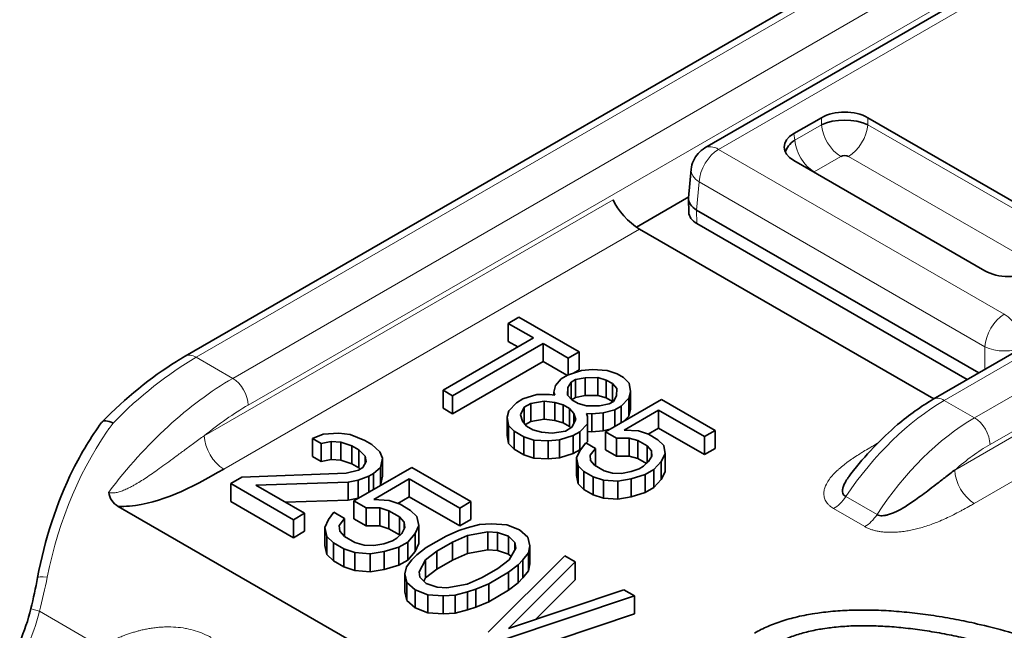
# Model space of a CAD drawing. Units: millimetres. Extents: x 35 to 2069, y 35 to 1450.
# Drawn here: x 1234 to 1243, y 320 to 325 of the extents above; entities that cross this region are included whole.
import ezdxf

# ---------------------------------------------------------------- set-up
doc = ezdxf.new("R2010")
doc.units = ezdxf.units.MM
doc.header["$LTSCALE"] = 5
doc.layers.add('Visible (ISO)', color=7, linetype='Continuous', lineweight=35)
doc.layers.add('Visible Narrow (ISO)', color=7, linetype='Continuous', lineweight=18)

msp = doc.modelspace()

# ---------------------------------------------------------------- linework, layer by layer
at = {"layer": 'Visible (ISO)'}
for p, q in [((1235.1176, 322.1716), (1256.8258, 334.7048)), ((1239.8353, 324.0622), (1252.3284, 331.2751)), ((1241.9089, 321.7803), (1247.4926, 325.004)), ((1240.893, 324.3371), (1240.6421, 324.1923)), ((1241.0283, 324.3111), (1241.0249, 324.3091)), ((1243.0514, 323.3349), (1241.3156, 324.3371)), ((1240.5781, 324.0512), (1240.5741, 324.0489)), ((1240.6562, 324.0963), (1240.6554, 324.0958)), ((1240.6421, 323.9482), (1242.3779, 322.9461)), ((1239.6879, 323.6101), (1239.7113, 323.8683)), ((1239.2138, 323.3443), (1239.6886, 323.6185)), ((1239.6875, 323.6013), (1239.6894, 323.477)), ((1239.7609, 323.4986), (1242.3231, 322.0194)), ((1241.9145, 321.7835), (1239.2423, 323.3263)), ((1242.2179, 321.9587), (1239.7624, 323.3764)), ((1238.05, 322.4695), (1238.1477, 322.526)), ((1238.1477, 322.526), (1238.6935, 322.2109)), ((1238.2798, 322.3369), (1238.05, 322.4695)), ((1238.05, 322.3062), (1238.05, 322.4695)), ((1237.4583, 321.8626), (1238.2798, 322.3369)), ((1238.3659, 322.2871), (1237.5445, 321.8128)), ((1238.05, 322.3062), (1238.1383, 322.2552)), ((1238.5958, 322.1544), (1238.3659, 322.2871)), ((1238.3659, 322.1238), (1238.3659, 322.2871)), ((1238.6935, 322.2109), (1238.5958, 322.1544)), ((1238.6935, 322.0476), (1238.6935, 322.2109)), ((1237.5445, 321.6495), (1238.3659, 322.1238)), ((1238.3659, 322.1238), (1238.5836, 321.9981)), ((1238.5958, 322.0031), (1238.5958, 322.1544)), ((1238.5294, 321.9669), (1238.5881, 322.0007)), ((1238.5881, 322.0007), (1238.7146, 322.0406)), ((1238.6416, 322.0176), (1238.6935, 322.0476)), ((1238.7146, 322.0406), (1238.8164, 322.0496)), ((1238.8164, 322.0496), (1238.9469, 322.042)), ((1238.9469, 322.042), (1239.0383, 322.0119)), ((1239.0383, 322.0119), (1239.0957, 321.9787)), ((1238.4643, 321.8464), (1238.4799, 321.9051)), ((1238.4799, 321.9051), (1238.5294, 321.9669)), ((1238.6208, 321.9367), (1238.5909, 321.8862)), ((1238.6599, 321.9593), (1238.6208, 321.9367)), ((1238.6208, 321.7826), (1238.6208, 321.9367)), ((1238.7473, 321.9766), (1238.6599, 321.9593)), ((1238.6599, 321.796), (1238.6599, 321.9593)), ((1238.8635, 321.9773), (1238.7473, 321.9766)), ((1238.7473, 321.8133), (1238.7473, 321.9766)), ((1238.9405, 321.9554), (1238.8635, 321.9773)), ((1238.8635, 321.814), (1238.8635, 321.9773)), ((1238.9979, 321.9222), (1238.9405, 321.9554)), ((1238.9405, 321.7921), (1238.9405, 321.9554)), ((1239.0358, 321.8778), (1238.9979, 321.9222)), ((1238.9979, 321.7589), (1238.9979, 321.9222)), ((1239.0957, 321.9787), (1239.148, 321.9259)), ((1239.148, 321.9259), (1239.1611, 321.8506)), ((1237.5445, 321.8128), (1237.4583, 321.8626)), ((1237.4583, 321.6993), (1237.4583, 321.8626)), ((1237.5445, 321.6495), (1237.5445, 321.8128)), ((1238.1826, 321.7832), (1238.3091, 321.8231)), ((1238.3091, 321.8231), (1238.4252, 321.8238)), ((1238.4252, 321.8238), (1238.4735, 321.8185)), ((1238.4735, 321.8185), (1238.4643, 321.8464)), ((1238.4643, 321.8195), (1238.4643, 321.8464)), ((1238.5909, 321.8862), (1238.5896, 321.8192)), ((1238.5896, 321.8192), (1238.6275, 321.7747)), ((1238.5909, 321.8178), (1238.5909, 321.8862)), ((1238.6599, 321.796), (1238.7473, 321.8133)), ((1238.7473, 321.8133), (1238.8635, 321.814)), ((1238.8635, 321.814), (1238.9405, 321.7921)), ((1239.0046, 321.7603), (1239.0346, 321.8107)), ((1239.0346, 321.8107), (1239.0358, 321.8778)), ((1239.1611, 321.8506), (1239.1455, 321.7918)), ((1239.1611, 321.6873), (1239.1611, 321.8506)), ((1238.0548, 321.6763), (1238.1239, 321.7493)), ((1238.1239, 321.7493), (1238.1826, 321.7832)), ((1238.2544, 321.7417), (1238.1957, 321.7079)), ((1238.3757, 321.762), (1238.2544, 321.7417)), ((1238.2544, 321.5784), (1238.2544, 321.7417)), ((1238.4723, 321.7514), (1238.3757, 321.762)), ((1238.3757, 321.5987), (1238.3757, 321.762)), ((1238.5493, 321.7296), (1238.4723, 321.7514)), ((1238.4723, 321.5881), (1238.4723, 321.7514)), ((1238.6068, 321.6964), (1238.5493, 321.7296)), ((1238.5493, 321.5663), (1238.5493, 321.7296)), ((1238.6261, 321.7764), (1238.6599, 321.796)), ((1238.6275, 321.7747), (1238.685, 321.7416)), ((1238.685, 321.7416), (1238.762, 321.7197)), ((1238.762, 321.7197), (1238.8781, 321.7204)), ((1238.8781, 321.7204), (1238.9655, 321.7377)), ((1238.9319, 321.4861), (1239.4404, 321.7797)), ((1238.9405, 321.7921), (1238.9979, 321.7589)), ((1238.9655, 321.7377), (1239.0046, 321.7603)), ((1238.9979, 321.7589), (1238.9994, 321.7572)), ((1239.0765, 321.7188), (1239.0178, 321.6849)), ((1239.1455, 321.7918), (1239.0765, 321.7188)), ((1239.0765, 321.5695), (1239.0765, 321.7188)), ((1239.1455, 321.6285), (1239.1455, 321.7918)), ((1239.4404, 321.7797), (1239.9288, 321.4977)), ((1237.4583, 321.6993), (1237.5445, 321.6495)), ((1238.0393, 321.6175), (1238.0548, 321.6763)), ((1238.1957, 321.7079), (1238.1606, 321.6378)), ((1238.1606, 321.6378), (1238.1789, 321.5821)), ((1238.1957, 321.5623), (1238.1957, 321.7079)), ((1238.6447, 321.6519), (1238.6068, 321.6964)), ((1238.6068, 321.5331), (1238.6068, 321.6964)), ((1238.663, 321.5962), (1238.6447, 321.6519)), ((1238.6447, 321.5596), (1238.6447, 321.6519)), ((1238.8091, 321.6473), (1238.7608, 321.6526)), ((1238.7608, 321.6526), (1238.7699, 321.6248)), ((1238.7699, 321.6248), (1238.7687, 321.5577)), ((1238.7699, 321.4615), (1238.7699, 321.6248)), ((1238.9108, 321.6563), (1238.8091, 321.6473)), ((1238.8091, 321.484), (1238.8091, 321.6473)), ((1239.0178, 321.6849), (1238.9108, 321.6563)), ((1238.9108, 321.493), (1238.9108, 321.6563)), ((1239.0178, 321.5357), (1239.0178, 321.6849)), ((1239.4145, 321.6817), (1239.1015, 321.5011)), ((1239.1057, 321.5864), (1239.1455, 321.6285)), ((1239.1455, 321.6285), (1239.1611, 321.6873)), ((1239.831, 321.4413), (1239.4145, 321.6817)), ((1239.4145, 321.5184), (1239.4145, 321.6817)), ((1238.0524, 321.5422), (1238.0393, 321.6175)), ((1238.0393, 321.4542), (1238.0393, 321.6175)), ((1238.1047, 321.4894), (1238.0524, 321.5422)), ((1238.0524, 321.3789), (1238.0524, 321.5422)), ((1238.1789, 321.5821), (1238.2168, 321.5376)), ((1238.2059, 321.5504), (1238.2544, 321.5784)), ((1238.2168, 321.5376), (1238.2743, 321.5044)), ((1238.2544, 321.5784), (1238.3757, 321.5987)), ((1238.3757, 321.5987), (1238.4723, 321.5881)), ((1238.4723, 321.5881), (1238.5493, 321.5663)), ((1238.5493, 321.5663), (1238.6068, 321.5331)), ((1238.6068, 321.5331), (1238.6177, 321.5203)), ((1238.6278, 321.5261), (1238.663, 321.5962)), ((1238.7687, 321.5577), (1238.6997, 321.4847)), ((1238.7687, 321.3944), (1238.7687, 321.5577)), ((1242.1623, 321.5366), (1242.1621, 321.5367)), ((1242.2053, 321.5652), (1242.2053, 321.5651)), ((1242.3428, 321.562), (1242.3428, 321.562)), ((1236.273, 321.4254), (1236.3694, 321.4628)), ((1236.3694, 321.4628), (1236.5132, 321.4729)), ((1236.5132, 321.4729), (1236.6167, 321.4597)), ((1236.6167, 321.4597), (1236.7474, 321.4075)), ((1238.0393, 321.4542), (1238.0524, 321.3789)), ((1238.1908, 321.4397), (1238.1047, 321.4894)), ((1238.1047, 321.3261), (1238.1047, 321.4894)), ((1238.2743, 321.5044), (1238.3513, 321.4825)), ((1238.3513, 321.4825), (1238.4478, 321.472)), ((1238.4478, 321.472), (1238.5692, 321.4922)), ((1238.641, 321.4508), (1238.5145, 321.4109)), ((1238.5692, 321.4922), (1238.6278, 321.5261)), ((1238.6997, 321.4847), (1238.641, 321.4508)), ((1238.641, 321.2875), (1238.641, 321.4508)), ((1238.6997, 321.3214), (1238.6997, 321.4847)), ((1238.7687, 321.3944), (1238.7699, 321.4615)), ((1238.7699, 321.4883), (1238.8091, 321.484)), ((1238.8091, 321.484), (1238.9108, 321.493)), ((1238.9108, 321.493), (1238.9725, 321.5095)), ((1239.0325, 321.428), (1238.9319, 321.4861)), ((1238.9319, 321.3228), (1238.9319, 321.4861)), ((1239.1015, 321.5011), (1239.232, 321.4935)), ((1239.232, 321.4935), (1239.3234, 321.4633)), ((1239.3206, 321.4642), (1239.4145, 321.5184)), ((1239.3234, 321.4633), (1239.4096, 321.4136)), ((1239.4145, 321.5184), (1239.831, 321.278)), ((1239.9288, 321.4977), (1239.831, 321.4413)), ((1239.9288, 321.3344), (1239.9288, 321.4977)), ((1236.352, 321.3798), (1236.273, 321.4254)), ((1236.273, 321.2621), (1236.273, 321.4254)), ((1236.444, 321.3965), (1236.352, 321.3798)), ((1236.352, 321.2165), (1236.352, 321.3798)), ((1236.5317, 321.3924), (1236.444, 321.3965)), ((1236.444, 321.2332), (1236.444, 321.3965)), ((1236.6308, 321.3584), (1236.5317, 321.3924)), ((1236.5317, 321.2291), (1236.5317, 321.3924)), ((1236.694, 321.322), (1236.6308, 321.3584)), ((1236.6308, 321.1951), (1236.6308, 321.3584)), ((1236.7474, 321.4075), (1236.8106, 321.3711)), ((1236.8106, 321.3711), (1236.8852, 321.3047)), ((1238.0524, 321.3789), (1238.1047, 321.3261)), ((1238.2822, 321.4095), (1238.1908, 321.4397)), ((1238.1908, 321.2764), (1238.1908, 321.4397)), ((1238.4127, 321.4019), (1238.2822, 321.4095)), ((1238.2822, 321.2462), (1238.2822, 321.4095)), ((1238.5145, 321.4109), (1238.4127, 321.4019)), ((1238.4127, 321.2386), (1238.4127, 321.4019)), ((1238.5145, 321.2476), (1238.5145, 321.4109)), ((1238.6997, 321.3214), (1238.7368, 321.3607)), ((1238.7064, 321.3227), (1238.7559, 321.3844)), ((1238.7559, 321.3844), (1238.8421, 321.3347)), ((1238.7581, 321.3832), (1238.7687, 321.3944)), ((1239.1486, 321.4287), (1239.0325, 321.428)), ((1239.0325, 321.2647), (1239.0325, 321.428)), ((1239.2256, 321.4069), (1239.1486, 321.4287)), ((1239.1486, 321.2654), (1239.1486, 321.4287)), ((1239.3118, 321.3571), (1239.2256, 321.4069)), ((1239.2256, 321.2436), (1239.2256, 321.4069)), ((1239.3497, 321.3126), (1239.3118, 321.3571)), ((1239.3118, 321.2034), (1239.3118, 321.3571)), ((1239.4096, 321.4136), (1239.4618, 321.3608)), ((1239.4618, 321.3608), (1239.475, 321.2855)), ((1239.831, 321.278), (1239.831, 321.4413)), ((1236.7528, 321.2648), (1236.694, 321.322)), ((1236.694, 321.1587), (1236.694, 321.322)), ((1236.7599, 321.2141), (1236.7528, 321.2648)), ((1236.7528, 321.2011), (1236.7528, 321.2648)), ((1236.8852, 321.3047), (1236.908, 321.245)), ((1238.1047, 321.3261), (1238.1908, 321.2764)), ((1238.1908, 321.2764), (1238.2822, 321.2462)), ((1238.5145, 321.2476), (1238.641, 321.2875)), ((1238.641, 321.2875), (1238.6997, 321.3214)), ((1238.6712, 321.2526), (1238.7064, 321.3227)), ((1238.8421, 321.3347), (1238.7926, 321.2729)), ((1238.7926, 321.2729), (1238.7965, 321.2255)), ((1238.8421, 321.1766), (1238.8421, 321.3347)), ((1238.9319, 321.3228), (1239.0325, 321.2647)), ((1239.0325, 321.2647), (1239.1486, 321.2654)), ((1239.1486, 321.2654), (1239.2256, 321.2436)), ((1239.3237, 321.2147), (1239.3536, 321.2652)), ((1239.3536, 321.2652), (1239.3497, 321.3126)), ((1239.3497, 321.2585), (1239.3497, 321.3126)), ((1239.475, 321.2855), (1239.4398, 321.2154)), ((1239.475, 321.1222), (1239.475, 321.2855)), ((1239.831, 321.278), (1239.9288, 321.3344)), ((1236.273, 321.2621), (1236.352, 321.2165)), ((1236.352, 321.2165), (1236.444, 321.2332)), ((1236.444, 321.2332), (1236.5317, 321.2291)), ((1236.5317, 321.2291), (1236.6308, 321.1951)), ((1236.6308, 321.1951), (1236.694, 321.1587)), ((1236.731, 321.161), (1236.7599, 321.2141)), ((1236.908, 321.245), (1236.8906, 321.1619)), ((1236.908, 321.0817), (1236.908, 321.245)), ((1238.2822, 321.2462), (1238.4127, 321.2386)), ((1238.4127, 321.2386), (1238.5145, 321.2476)), ((1238.6844, 321.1773), (1238.6712, 321.2526)), ((1238.6712, 321.0893), (1238.6712, 321.2526)), ((1238.7366, 321.1246), (1238.6844, 321.1773)), ((1238.6844, 321.014), (1238.6844, 321.1773)), ((1238.7965, 321.2255), (1238.8344, 321.181)), ((1238.8344, 321.181), (1238.9206, 321.1313)), ((1239.2256, 321.2436), (1239.3055, 321.1974)), ((1239.2794, 321.1725), (1239.3237, 321.2147)), ((1239.4398, 321.2154), (1239.3708, 321.1424)), ((1239.4398, 321.0521), (1239.4398, 321.2154)), ((1235.6323, 321.0737), (1236.5784, 321.1094)), ((1236.5784, 321.1094), (1236.6907, 321.1377)), ((1236.6497, 320.8587), (1237.1738, 321.1614)), ((1236.6907, 321.1377), (1236.731, 321.161)), ((1236.694, 321.1587), (1236.7063, 321.1467)), ((1236.8257, 321.1063), (1236.7854, 321.083)), ((1236.8906, 321.1619), (1236.8257, 321.1063)), ((1236.8257, 320.9604), (1236.8257, 321.1063)), ((1236.8906, 320.9986), (1236.8906, 321.1619)), ((1237.1738, 321.1614), (1237.7108, 320.8514)), ((1238.6712, 321.0893), (1238.6844, 321.014)), ((1238.8228, 321.0748), (1238.7366, 321.1246)), ((1238.7366, 320.9613), (1238.7366, 321.1246)), ((1238.9206, 321.1313), (1238.9976, 321.1094)), ((1238.9976, 321.1094), (1239.0798, 321.1071)), ((1239.0798, 321.1071), (1239.1672, 321.1244)), ((1239.2925, 321.0972), (1239.166, 321.0573)), ((1239.1672, 321.1244), (1239.2403, 321.15)), ((1239.2403, 321.15), (1239.2794, 321.1725)), ((1239.3708, 321.1424), (1239.2925, 321.0972)), ((1239.2925, 320.9339), (1239.2925, 321.0972)), ((1239.3708, 320.9791), (1239.3708, 321.1424)), ((1239.4398, 321.0521), (1239.475, 321.1222)), ((1235.5315, 321.0155), (1235.6323, 321.0737)), ((1236.1, 320.6872), (1235.5315, 321.0155)), ((1235.5315, 320.8522), (1235.5315, 321.0155)), ((1236.5969, 321.0289), (1235.7586, 321.0007)), ((1235.7586, 321.0007), (1236.2008, 320.7454)), ((1236.689, 321.0455), (1236.5969, 321.0289)), ((1236.5969, 320.8656), (1236.5969, 321.0289)), ((1236.7854, 321.083), (1236.689, 321.0455)), ((1236.689, 320.8822), (1236.689, 321.0455)), ((1236.7854, 320.9371), (1236.7854, 321.083)), ((1237.152, 321.0576), (1236.8294, 320.8713)), ((1236.8877, 320.9961), (1236.8906, 320.9986)), ((1236.8906, 320.9986), (1236.908, 321.0817)), ((1237.61, 320.7932), (1237.152, 321.0576)), ((1237.152, 320.8943), (1237.152, 321.0576)), ((1238.6844, 321.014), (1238.7366, 320.9613)), ((1238.9142, 321.0446), (1238.8228, 321.0748)), ((1238.8228, 320.9115), (1238.8228, 321.0748)), ((1239.0447, 321.037), (1238.9142, 321.0446)), ((1238.9142, 320.8813), (1238.9142, 321.0446)), ((1239.166, 321.0573), (1239.0447, 321.037)), ((1239.0447, 320.8737), (1239.0447, 321.037)), ((1239.166, 320.894), (1239.166, 321.0573)), ((1239.3708, 320.9791), (1239.4398, 321.0521)), ((1238.7366, 320.9613), (1238.8228, 320.9115)), ((1238.8228, 320.9115), (1238.9142, 320.8813)), ((1239.166, 320.894), (1239.2925, 320.9339)), ((1239.2925, 320.9339), (1239.3708, 320.9791)), ((1235.5315, 320.8522), (1236.1, 320.5239)), ((1236.0259, 320.8464), (1236.5969, 320.8656)), ((1236.5969, 320.8656), (1236.689, 320.8822)), ((1236.7602, 320.7949), (1236.6497, 320.8587)), ((1236.6497, 320.6954), (1236.6497, 320.8587)), ((1236.689, 320.8822), (1236.6933, 320.8839)), ((1236.8294, 320.8713), (1236.9689, 320.8607)), ((1236.9689, 320.8607), (1237.068, 320.8267)), ((1237.0473, 320.8338), (1237.152, 320.8943)), ((1237.068, 320.8267), (1237.1627, 320.772)), ((1237.152, 320.8943), (1237.61, 320.6299)), ((1237.7108, 320.8514), (1237.61, 320.7932)), ((1237.7108, 320.6881), (1237.7108, 320.8514)), ((1238.9142, 320.8813), (1239.0447, 320.8737)), ((1239.0447, 320.8737), (1239.166, 320.894)), ((1234.5103, 320.8078), (1252.3534, 310.5061)), ((1236.2008, 320.7454), (1236.1, 320.6872)), ((1236.2008, 320.5821), (1236.2008, 320.7454)), ((1236.4192, 320.6892), (1236.4682, 320.754)), ((1236.4682, 320.754), (1236.563, 320.6993)), ((1236.8839, 320.7934), (1236.7602, 320.7949)), ((1236.7602, 320.6316), (1236.7602, 320.7949)), ((1236.9672, 320.7685), (1236.8839, 320.7934)), ((1236.8839, 320.6301), (1236.8839, 320.7934)), ((1237.0619, 320.7138), (1236.9672, 320.7685)), ((1236.9672, 320.6052), (1236.9672, 320.7685)), ((1237.1627, 320.772), (1237.2215, 320.7148)), ((1237.61, 320.6299), (1237.61, 320.7932)), ((1236.1, 320.5239), (1236.1, 320.6872)), ((1236.3859, 320.6153), (1236.4192, 320.6892)), ((1236.563, 320.6993), (1236.5139, 320.6345)), ((1236.563, 320.5369), (1236.563, 320.6993)), ((1236.6497, 320.6954), (1236.7602, 320.6316)), ((1237.1049, 320.6657), (1237.0619, 320.7138)), ((1237.0619, 320.5505), (1237.0619, 320.7138)), ((1237.112, 320.6151), (1237.1049, 320.6657)), ((1237.1049, 320.6021), (1237.1049, 320.6657)), ((1237.2215, 320.7148), (1237.24, 320.6343)), ((1237.61, 320.6299), (1237.7108, 320.6881)), ((1237.6785, 320.6139), (1237.7907, 320.6422)), ((1237.7907, 320.6422), (1237.8986, 320.6498)), ((1237.8986, 320.6498), (1238.038, 320.6391)), ((1238.038, 320.6391), (1238.1529, 320.5961)), ((1236.1, 320.5239), (1236.2008, 320.5821)), ((1236.4044, 320.5348), (1236.3859, 320.6153)), ((1236.3859, 320.452), (1236.3859, 320.6153)), ((1236.5139, 320.6345), (1236.521, 320.5838)), ((1236.521, 320.5838), (1236.564, 320.5357)), ((1236.7602, 320.6316), (1236.8839, 320.6301)), ((1236.8839, 320.6301), (1236.9672, 320.6052)), ((1236.9672, 320.6052), (1237.0619, 320.5505)), ((1237.0384, 320.5179), (1237.0831, 320.5619)), ((1237.0619, 320.5505), (1237.0664, 320.5455)), ((1237.0831, 320.5619), (1237.112, 320.6151)), ((1237.2068, 320.5604), (1237.1375, 320.4839)), ((1237.24, 320.6343), (1237.2068, 320.5604)), ((1237.2068, 320.3971), (1237.2068, 320.5604)), ((1237.24, 320.471), (1237.24, 320.6343)), ((1237.4856, 320.539), (1237.6022, 320.5881)), ((1237.6022, 320.5881), (1237.6785, 320.6139)), ((1237.8653, 320.5759), (1237.6812, 320.5425)), ((1237.953, 320.5718), (1237.8653, 320.5759)), ((1237.8653, 320.4126), (1237.8653, 320.5759)), ((1238.0521, 320.5379), (1237.953, 320.5718)), ((1237.953, 320.4085), (1237.953, 320.5718)), ((1238.1529, 320.5961), (1238.2275, 320.5297)), ((1236.4632, 320.4775), (1236.4044, 320.5348)), ((1236.4044, 320.3715), (1236.4044, 320.5348)), ((1236.5579, 320.4228), (1236.4632, 320.4775)), ((1236.4632, 320.3142), (1236.4632, 320.4775)), ((1236.564, 320.5357), (1236.6587, 320.481)), ((1236.6587, 320.481), (1236.7421, 320.4562)), ((1236.8298, 320.4521), (1236.9218, 320.4688)), ((1236.9218, 320.4688), (1236.9981, 320.4946)), ((1236.9981, 320.4946), (1237.0384, 320.5179)), ((1237.1375, 320.4839), (1237.0569, 320.4374)), ((1237.1375, 320.3206), (1237.1375, 320.4839)), ((1237.2068, 320.3971), (1237.24, 320.471)), ((1237.3042, 320.4343), (1237.4856, 320.539)), ((1237.5444, 320.4818), (1237.4033, 320.4003)), ((1237.6812, 320.5425), (1237.5444, 320.4818)), ((1237.5444, 320.3185), (1237.5444, 320.4818)), ((1237.6812, 320.3792), (1237.6812, 320.5425)), ((1238.1109, 320.4806), (1238.0521, 320.5379)), ((1238.0521, 320.3746), (1238.0521, 320.5379)), ((1238.118, 320.43), (1238.1109, 320.4806)), ((1238.1109, 320.417), (1238.1109, 320.4806)), ((1238.2275, 320.5297), (1238.246, 320.4492)), ((1236.3859, 320.452), (1236.4044, 320.3715)), ((1236.4044, 320.3715), (1236.4632, 320.3142)), ((1236.6571, 320.3889), (1236.5579, 320.4228)), ((1236.5579, 320.2595), (1236.5579, 320.4228)), ((1236.7965, 320.3782), (1236.6571, 320.3889)), ((1236.6571, 320.2256), (1236.6571, 320.3889)), ((1236.7421, 320.4562), (1236.8298, 320.4521)), ((1236.9245, 320.3974), (1236.7965, 320.3782)), ((1236.7965, 320.2149), (1236.7965, 320.3782)), ((1237.0569, 320.4374), (1236.9245, 320.3974)), ((1236.9245, 320.2341), (1236.9245, 320.3974)), ((1237.0569, 320.2741), (1237.0569, 320.4374)), ((1237.1375, 320.3206), (1237.2068, 320.3971)), ((1237.2192, 320.367), (1237.3042, 320.4343)), ((1237.4033, 320.4003), (1237.2981, 320.3214)), ((1237.4033, 320.237), (1237.4033, 320.4003)), ((1237.5444, 320.3185), (1237.6812, 320.3792)), ((1237.6812, 320.3792), (1237.8653, 320.4126)), ((1237.8653, 320.4126), (1237.953, 320.4085)), ((1237.953, 320.4085), (1238.0521, 320.3746)), ((1238.0521, 320.3746), (1238.0755, 320.3518)), ((1238.0602, 320.3237), (1238.118, 320.43)), ((1238.2329, 320.3869), (1238.1838, 320.3222)), ((1238.246, 320.4492), (1238.2329, 320.3869)), ((1238.2329, 320.2236), (1238.2329, 320.3869)), ((1238.246, 320.2859), (1238.246, 320.4492)), ((1236.4632, 320.3142), (1236.5579, 320.2595)), ((1237.0569, 320.2741), (1237.1375, 320.3206)), ((1237.1254, 320.2581), (1237.1745, 320.3229)), ((1237.1745, 320.3229), (1237.2192, 320.367)), ((1237.2981, 320.3214), (1237.2404, 320.2151)), ((1237.2981, 320.1581), (1237.2981, 320.3214)), ((1237.4033, 320.237), (1237.5444, 320.3185)), ((1237.8687, 319.6661), (1238.5635, 320.359)), ((1237.955, 320.2448), (1238.0602, 320.3237)), ((1238.6583, 320.3043), (1238.0528, 319.6994)), ((1238.1838, 320.3222), (1238.1392, 320.2781)), ((1238.1838, 320.1589), (1238.1838, 320.3222)), ((1238.2329, 320.2236), (1238.246, 320.2859)), ((1238.5635, 320.359), (1238.6583, 320.3043)), ((1238.6583, 320.141), (1238.6583, 320.3043)), ((1236.5579, 320.2595), (1236.6571, 320.2256)), ((1236.6571, 320.2256), (1236.7965, 320.2149)), ((1236.7965, 320.2149), (1236.9245, 320.2341)), ((1236.9245, 320.2341), (1237.0569, 320.2741)), ((1237.1123, 320.1959), (1237.1254, 320.2581)), ((1237.1308, 320.1154), (1237.1123, 320.1959)), ((1237.1123, 320.0326), (1237.1123, 320.1959)), ((1237.2404, 320.2151), (1237.2474, 320.1644)), ((1237.2981, 320.1581), (1237.4033, 320.237)), ((1237.8139, 320.1633), (1237.955, 320.2448)), ((1238.0541, 320.2108), (1237.8727, 320.106)), ((1238.1392, 320.2781), (1238.0541, 320.2108)), ((1238.0541, 320.0475), (1238.0541, 320.2108)), ((1238.1392, 320.1148), (1238.1392, 320.2781)), ((1238.1838, 320.1589), (1238.2329, 320.2236)), ((1237.2054, 320.049), (1237.1308, 320.1154)), ((1237.1308, 319.9521), (1237.1308, 320.1154)), ((1237.2474, 320.1644), (1237.3062, 320.1072)), ((1237.2829, 320.1299), (1237.2981, 320.1581)), ((1237.3062, 320.1072), (1237.4053, 320.0733)), ((1237.493, 320.0692), (1237.6772, 320.1026)), ((1237.6772, 320.1026), (1237.8139, 320.1633)), ((1237.8727, 320.106), (1237.7561, 320.057)), ((1237.8727, 319.9427), (1237.8727, 320.106)), ((1238.0541, 320.0475), (1238.1392, 320.1148)), ((1238.1392, 320.1148), (1238.1838, 320.1589)), ((1238.2983, 319.7813), (1238.6583, 320.141)), ((1237.1123, 320.0326), (1237.1308, 319.9521)), ((1237.3203, 320.0059), (1237.2054, 320.049)), ((1237.2054, 319.8857), (1237.2054, 320.049)), ((1237.4053, 320.0733), (1237.493, 320.0692)), ((1237.6798, 320.0312), (1237.5676, 320.0028)), ((1237.7561, 320.057), (1237.6798, 320.0312)), ((1237.6798, 319.8679), (1237.6798, 320.0312)), ((1237.7561, 319.8937), (1237.7561, 320.057)), ((1237.8727, 319.9427), (1238.0541, 320.0475)), ((1238.0528, 319.6994), (1239.1005, 320.049)), ((1239.1005, 320.049), (1239.1952, 319.9943)), ((1237.1308, 319.9521), (1237.2054, 319.8857)), ((1237.4598, 319.9953), (1237.3203, 320.0059)), ((1237.3203, 319.8426), (1237.3203, 320.0059)), ((1237.5676, 320.0028), (1237.4598, 319.9953)), ((1237.4598, 319.832), (1237.4598, 319.9953)), ((1237.5676, 319.8395), (1237.5676, 320.0028)), ((1237.7561, 319.8937), (1237.8727, 319.9427)), ((1239.1952, 319.9943), (1237.995, 319.5931)), ((1239.1952, 319.831), (1239.1952, 319.9943)), ((1237.2054, 319.8857), (1237.3203, 319.8426)), ((1237.3203, 319.8426), (1237.4598, 319.832)), ((1237.4598, 319.832), (1237.5676, 319.8395)), ((1237.5676, 319.8395), (1237.6798, 319.8679)), ((1237.6798, 319.8679), (1237.7561, 319.8937)), ((1237.995, 319.4298), (1239.1952, 319.831))]:
    msp.add_line(p, q, dxfattribs=at)
for centre, major_axis, ratio, start_param, end_param in [((1241.1043, 324.2132), (0.3, 0), 0.581753, 0.789196, 2.352396), ((1241.1043, 324.1659), (0.305, 0), 0.488562, 0.805395, 2.336196), ((1240.8567, 324.0703), (-0.3023, 0), 0.572981, 5.501585, 7.064785), ((1240.8697, 324.0305), (-0.3025, -0.0391), 0.574168, 5.443782, 6.105911), ((1241.1043, 323.9633), (-0.052, 0), 0.576334, 3.968773, 5.456657), ((1240.8649, 323.8253), (-0.0516, 0), 0.57735, 5.532981, 5.632015), ((1239.178, 323.4933), (0.1766, -0.1857), 0.349506, 3.860382, 5.413727), ((1239.9376, 323.5963), (-0.2501, 0.0094), 0.576539, 6.252714, 7.090977), ((1239.9394, 323.4783), (-0.25, 0), 0.57735, 0.008726, 0.784101), ((1242.5892, 323.07), (-0.3, 0), 0.581753, 0.789196, 2.352396), ((1234.5117, 321.4405), (-0.1513, 0.1314), 0.381407, 5.348281, 6.315969), ((1234.4252, 321.6115), (-0.0591, -0.1036), 0.579375, 0.757748, 0.781459), ((1234.6506, 321.0037), (-0.1916, -0.1539), 0.798603, 5.803027, 6.620222)]:
    msp.add_ellipse(centre, major_axis=major_axis, ratio=ratio, start_param=start_param, end_param=end_param, dxfattribs=at)
for points, knots in [([(1239.7113, 323.8683), (1239.7137, 323.8951), (1239.7207, 323.9219), (1239.7422, 323.9708), (1239.757, 323.9936), (1239.7922, 324.0325), (1239.8128, 324.0492), (1239.8353, 324.0622)], [0.00000375, 0.00000375, 0.00000375, 0.00000375, 0.008082, 0.008082, 0.01603448, 0.01603448, 0.02381724, 0.02381724, 0.02381724, 0.02381724]), ([(1234.3631, 321.5747), (1234.5759, 321.7921), (1234.8059, 321.9796), (1235.064, 322.14), (1235.0908, 322.1561), (1235.1176, 322.1716)], [0.0002265, 0.0002265, 0.0002265, 0.0002265, 0.0964589, 0.0964589, 0.1075909, 0.1075909, 0.1075909, 0.1075909]), ([(1241.1616, 321.1039), (1241.2909, 321.2708), (1241.4356, 321.4232), (1241.6903, 321.639), (1241.7992, 321.7169), (1241.9089, 321.7803)], [0, 0, 0, 0, 0.0641864, 0.0641864, 0.1091338, 0.1091338, 0.1091338, 0.1091338]), ([(1233.7774, 320.1611), (1233.841, 320.5049), (1233.9496, 320.8413), (1234.1748, 321.2929), (1234.262, 321.4374), (1234.3588, 321.57)], [0, 0, 0, 0, 0.1056562, 0.1056562, 0.1594955, 0.1594955, 0.1594955, 0.1594955]), ([(1235.4675, 321.147), (1235.1593, 320.969), (1234.8997, 320.8361), (1234.5767, 320.8075), (1234.543, 320.8064), (1234.5103, 320.8078)], [0, 0, 0, 0, 0.89161, 0.89161, 1, 1, 1, 1]), ([(1241.1151, 320.8971), (1241.1083, 320.9011), (1241.1027, 320.9057), (1241.0983, 320.9109), (1241.0936, 320.9164), (1241.0902, 320.9226), (1241.0881, 320.9294), (1241.0857, 320.9369), (1241.0848, 320.9452), (1241.0853, 320.9541), (1241.0858, 320.9634), (1241.0878, 320.9733), (1241.0911, 320.9839), (1241.0946, 320.9949), (1241.0995, 321.0066), (1241.1057, 321.0188), (1241.1121, 321.0316), (1241.1199, 321.0449), (1241.1289, 321.0586), (1241.1312, 321.0621), (1241.1336, 321.0657), (1241.136, 321.0693), (1241.1435, 321.0801), (1241.1516, 321.0913), (1241.1603, 321.1026), (1241.1607, 321.1031), (1241.1611, 321.1036), (1241.1614, 321.104)], [0, 0, 0, 0, 0.0512256, 0.0512256, 0.0512256, 0.1055692, 0.1055692, 0.1055692, 0.1657595, 0.1657595, 0.1657595, 0.228494, 0.228494, 0.228494, 0.294005, 0.294005, 0.294005, 0.3622744, 0.3622744, 0.3622744, 0.3797557, 0.3797557, 0.3797557, 0.4329466, 0.4329466, 0.4329466, 0.4352576, 0.4352576, 0.4352576, 0.4352576]), ([(1242.1048, 321.1379), (1242.074, 321.115), (1242.0433, 321.0918), (1242.0128, 321.0684), (1241.9857, 321.0476), (1241.9587, 321.0267), (1241.9318, 321.0058), (1241.9077, 320.9872), (1241.8836, 320.9687), (1241.8596, 320.9503), (1241.8377, 320.9337), (1241.8159, 320.9172), (1241.794, 320.9011), (1241.774, 320.8864), (1241.754, 320.872), (1241.7339, 320.858), (1241.7155, 320.8452), (1241.6971, 320.8329), (1241.6787, 320.821), (1241.6618, 320.8102), (1241.6448, 320.7998), (1241.6278, 320.79), (1241.6122, 320.7811), (1241.5966, 320.7726), (1241.581, 320.765), (1241.5738, 320.7614), (1241.5666, 320.758), (1241.5594, 320.7547), (1241.5525, 320.7517), (1241.5457, 320.7487), (1241.5389, 320.746), (1241.5265, 320.7411), (1241.5142, 320.7367), (1241.5022, 320.7332), (1241.4917, 320.7301), (1241.4814, 320.7277), (1241.4714, 320.726), (1241.4624, 320.7244), (1241.4536, 320.7235), (1241.4453, 320.7233), (1241.4368, 320.7231), (1241.4287, 320.7237), (1241.4214, 320.7251), (1241.4128, 320.7268), (1241.4052, 320.7295), (1241.3987, 320.7334)], [0, 0, 0, 0, 0.1240803, 0.1240803, 0.1240803, 0.2345695, 0.2345695, 0.2345695, 0.3334336, 0.3334336, 0.3334336, 0.4234394, 0.4234394, 0.4234394, 0.5056757, 0.5056757, 0.5056757, 0.5809015, 0.5809015, 0.5809015, 0.6500237, 0.6500237, 0.6500237, 0.7135174, 0.7135174, 0.7135174, 0.7430084, 0.7430084, 0.7430084, 0.7711872, 0.7711872, 0.7711872, 0.822655, 0.822655, 0.822655, 0.8676941, 0.8676941, 0.8676941, 0.9088786, 0.9088786, 0.9088786, 0.9510526, 0.9510526, 0.9510526, 1, 1, 1, 1])]:
    msp.add_open_spline(points, degree=3, knots=knots, dxfattribs=at)
for points, degree in [([(1241.1754, 321.1215), (1241.1737, 321.1195), (1241.172, 321.1175), (1241.1704, 321.1155)], 3), ([(1233.717, 319.8806), (1233.74, 319.9735), (1233.7601, 320.0678), (1233.7774, 320.1611)], 3), ([(1233.615, 319.5766), (1233.6567, 319.6739), (1233.6911, 319.7763), (1233.717, 319.8806)], 3), ([(1240.2863, 319.6583), (1240.9984, 320.0689), (1242.4822, 320.0327), (1244.4508, 319.3191), (1245.6867, 318.1825), (1245.7492, 317.3259), (1245.0379, 316.9148)], 6), ([(1244.8572, 317.0194), (1245.4725, 317.3752), (1245.3728, 318.1426), (1244.2095, 319.1802), (1242.4123, 319.8517), (1241.0833, 319.9091), (1240.4671, 319.5538)], 6)]:
    msp.add_open_spline(points, degree=degree, dxfattribs=at)
at = {"layer": 'Visible Narrow (ISO)'}
for p, q in [((1256.9258, 334.6949), (1235.2176, 322.1617)), ((1235.5489, 321.9704), (1257.2571, 334.5036)), ((1257.3985, 334.2615), (1235.6903, 321.7283)), ((1252.4534, 331.2627), (1239.9603, 324.0498)), ((1247.5926, 324.9941), (1242.0089, 321.7704)), ((1242.2826, 321.6123), (1247.8663, 324.836)), ((1248.0077, 324.594), (1242.424, 321.3702)), ((1240.893, 324.3371), (1240.893, 324.2734)), ((1241.3156, 324.3371), (1241.3156, 324.2734)), ((1240.651, 324.1336), (1240.893, 324.2734)), ((1241.3156, 324.2734), (1243.0425, 323.2763)), ((1240.6421, 324.1923), (1240.651, 324.1336)), ((1239.951, 324.0549), (1239.951, 324.0549)), ((1239.9603, 324.0498), (1242.5539, 322.5524)), ((1241.0691, 323.9853), (1240.8271, 323.8456)), ((1242.8664, 322.9883), (1241.1395, 323.9853)), ((1239.7664, 323.7667), (1239.7664, 323.7667)), ((1239.7609, 323.4986), (1239.7838, 323.7545)), ((1242.3773, 322.2571), (1239.7838, 323.7545)), ((1235.2909, 321.4496), (1239.0023, 323.5924)), ((1239.7624, 323.3764), (1239.7609, 323.4986)), ((1239.2423, 323.3263), (1235.4675, 321.147)), ((1242.4046, 322.3715), (1242.4046, 322.3715)), ((1242.3771, 322.0506), (1242.3773, 322.2571)), ((1235.2176, 322.1617), (1235.5489, 321.9704)), ((1242.0089, 321.7704), (1242.2826, 321.6123)), ((1242.1048, 321.1379), (1242.6793, 321.4695)), ((1241.3699, 321.3614), (1241.403, 321.3805)), ((1242.9192, 321.2034), (1242.2814, 320.8352)), ((1241.3987, 320.7334), (1241.1151, 320.8971)), ((1241.2875, 320.6239), (1241.004, 320.7876)), ((1233.8592, 320.1375), (1233.8592, 320.1374)), ((1234.3464, 319.5358), (1233.7934, 319.8551)), ((1234.8797, 319.7104), (1234.8797, 319.7103))]:
    msp.add_line(p, q, dxfattribs=at)
for centre, major_axis, ratio, start_param, end_param in [((1241.0707, 324.1906), (-0.1262, 0.2185), 0.578073, 0.881106, 2.347807), ((1241.1379, 324.1905), (-0.1261, -0.2185), 0.578066, 0.793749, 2.260859), ((1240.8284, 324.0507), (0.1261, -0.2185), 0.576634, 4.022273, 5.489389), ((1239.9603, 323.8457), (-0.125, -0.2165), 0.577349, 3.92699, 5.445392), ((1239.9603, 323.8457), (-0.125, 0.2165), 0.57735, 5.4978, 6.282931), ((1239.9603, 323.8457), (-0.249, 0.0226), 0.575771, 0.000261, 0.836277), ((1242.5539, 322.3483), (0.125, 0.2165), 0.57735, 0.785415, 2.303818), ((1242.5539, 322.3483), (0.125, -0.2165), 0.57735, 0.837759, 2.356194), ((1242.5539, 322.3483), (-0.25, 0), 0.515421, 0.786773, 2.35482), ((1235.2181, 319.7101), (-1.5014, -2.6006), 0.57735, 3.927215, 4.290957), ((1235.2176, 321.9984), (-0.1, 0.1732), 0.577349, 5.497793, 6.283186), ((1235.5855, 319.4952), (-1.4671, -2.6268), 0.586689, 3.919599, 4.47997), ((1235.5489, 321.8071), (0.1, -0.1732), 0.577368, 0.802706, 2.35621), ((1235.7237, 319.4257), (1.3621, 2.4424), 0.58705, 0.776629, 0.980436), ((1241.9878, 320.1451), (1.0286, 1.7257), 0.567619, 0.794981, 1.471493), ((1242.0089, 321.607), (-0.1, 0.1732), 0.577344, 5.497814, 6.283149), ((1236.082, 319.5049), (-0.2104, -3.0273), 0.754463, 4.017595, 4.544973), ((1242.3072, 319.9609), (-0.9804, -1.7532), 0.586354, 3.920599, 4.597216), ((1242.2826, 321.449), (0.1, -0.1732), 0.577385, 0.802729, 2.356205), ((1235.4676, 321.3511), (-0.125, 0.2166), 0.577344, 0.803195, 2.356186), ((1241.3699, 321.5655), (0.125, -0.2165), 0.577343, 5.497796, 5.551223), ((1242.4454, 319.8907), (0.8751, 1.5693), 0.587038, 0.776533, 1.031059), ((1242.2815, 321.0393), (0.1248, -0.2166), 0.577349, 3.944889, 5.498318), ((1241.0039, 320.9918), (-0.1251, -0.2166), 0.577357, 0.785716, 1.464874), ((1241.2875, 320.8282), (-0.1252, -0.2167), 0.577498, 0.785937, 1.464843), ((1233.974, 320.1247), (-0.1966, 0.0364), 0.125765, 5.322762, 6.282588), ((1233.2773, 320.0745), (-0.4391, -1.8143), 0.296725, 1.521571, 1.692707), ((1232.4207, 320.2405), (-0.3395, -1.7509), 0.798426, 1.305917, 1.505098), ((1233.9111, 319.8325), (-0.1941, 0.0481), 0.0396, 0.002126, 0.929408)]:
    msp.add_ellipse(centre, major_axis=major_axis, ratio=ratio, start_param=start_param, end_param=end_param, dxfattribs=at)
for points, knots in [([(1235.2908, 321.4496), (1235.2581, 321.4263), (1235.2254, 321.4028), (1235.1929, 321.3791), (1235.1632, 321.3574), (1235.1336, 321.3357), (1235.1041, 321.3138), (1235.0772, 321.294), (1235.0504, 321.2741), (1235.0235, 321.2542), (1234.9989, 321.236), (1234.9744, 321.2179), (1234.9498, 321.1999), (1234.9273, 321.1834), (1234.9047, 321.1671), (1234.8821, 321.1509), (1234.8613, 321.136), (1234.8405, 321.1214), (1234.8196, 321.107), (1234.8004, 321.0937), (1234.7811, 321.0806), (1234.7617, 321.0679), (1234.7438, 321.0561), (1234.7258, 321.0446), (1234.7078, 321.0335), (1234.6911, 321.0232), (1234.6744, 321.0132), (1234.6576, 321.0037), (1234.6485, 320.9985), (1234.6393, 320.9935), (1234.6301, 320.9886), (1234.6239, 320.9853), (1234.6176, 320.982), (1234.6114, 320.9789), (1234.597, 320.9716), (1234.5827, 320.9648), (1234.5684, 320.9587), (1234.5548, 320.9528), (1234.5412, 320.9475), (1234.5279, 320.9431), (1234.5147, 320.9387), (1234.5018, 320.9352), (1234.4895, 320.9328), (1234.477, 320.9305), (1234.4652, 320.9293), (1234.4545, 320.9298), (1234.4424, 320.9304), (1234.4319, 320.933), (1234.4238, 320.9378)], [0, 0, 0, 0, 0.1104464, 0.1104464, 0.1104464, 0.2110228, 0.2110228, 0.2110228, 0.302457, 0.302457, 0.302457, 0.3860154, 0.3860154, 0.3860154, 0.4625419, 0.4625419, 0.4625419, 0.532774, 0.532774, 0.532774, 0.5974826, 0.5974826, 0.5974826, 0.6573542, 0.6573542, 0.6573542, 0.7126978, 0.7126978, 0.7126978, 0.7430084, 0.7430084, 0.7430084, 0.7636821, 0.7636821, 0.7636821, 0.8111961, 0.8111961, 0.8111961, 0.8568949, 0.8568949, 0.8568949, 0.9022497, 0.9022497, 0.9022497, 0.9480973, 0.9480973, 0.9480973, 1, 1, 1, 1]), ([(1241.004, 320.7876), (1240.9973, 320.7915), (1240.9912, 320.7955), (1240.9856, 320.7994), (1240.9795, 320.8038), (1240.974, 320.8082), (1240.969, 320.8126), (1240.9623, 320.8186), (1240.9565, 320.8245), (1240.9515, 320.8304), (1240.9473, 320.8352), (1240.9437, 320.84), (1240.9404, 320.8448), (1240.9357, 320.8517), (1240.9318, 320.8585), (1240.9286, 320.8652), (1240.926, 320.8706), (1240.9238, 320.8759), (1240.922, 320.8812), (1240.9198, 320.8874), (1240.9182, 320.8937), (1240.9171, 320.9), (1240.9155, 320.9084), (1240.9149, 320.9168), (1240.915, 320.9251), (1240.9151, 320.9358), (1240.9164, 320.9464), (1240.9187, 320.9567), (1240.9194, 320.9601), (1240.9202, 320.9634), (1240.9211, 320.9668), (1240.9247, 320.9797), (1240.9296, 320.9924), (1240.9355, 321.0048), (1240.9364, 321.0067), (1240.9374, 321.0086), (1240.9383, 321.0105), (1240.9461, 321.0258), (1240.9554, 321.0407), (1240.9662, 321.0556), (1240.9763, 321.0695), (1240.9878, 321.0833), (1241.0006, 321.0972), (1241.0026, 321.0994), (1241.0047, 321.1016), (1241.0068, 321.1038), (1241.0186, 321.1161), (1241.0312, 321.1283), (1241.0446, 321.1405), (1241.0481, 321.1437), (1241.0517, 321.1469), (1241.0553, 321.15), (1241.0691, 321.1622), (1241.0838, 321.1743), (1241.0992, 321.1864), (1241.105, 321.1909), (1241.1109, 321.1954), (1241.1169, 321.1999), (1241.1325, 321.2117), (1241.1489, 321.2234), (1241.166, 321.2353), (1241.174, 321.2408), (1241.1821, 321.2463), (1241.1904, 321.2518), (1241.2075, 321.2632), (1241.2253, 321.2746), (1241.2437, 321.2861), (1241.254, 321.2926), (1241.2645, 321.299), (1241.2752, 321.3055), (1241.2936, 321.3167), (1241.3126, 321.328), (1241.3323, 321.3395), (1241.3446, 321.3467), (1241.3572, 321.354), (1241.3699, 321.3614)], [0, 0, 0, 0, 0.01767, 0.01767, 0.01767, 0.0369902, 0.0369902, 0.0369902, 0.063375, 0.063375, 0.063375, 0.0852905, 0.0852905, 0.0852905, 0.117267, 0.117267, 0.117267, 0.1428741, 0.1428741, 0.1428741, 0.1728, 0.1728, 0.1728, 0.213202, 0.213202, 0.213202, 0.2659197, 0.2659197, 0.2659197, 0.2832082, 0.2832082, 0.2832082, 0.3500121, 0.3500121, 0.3500121, 0.3603317, 0.3603317, 0.3603317, 0.4424308, 0.4424308, 0.4424308, 0.5190678, 0.5190678, 0.5190678, 0.5311181, 0.5311181, 0.5311181, 0.5989234, 0.5989234, 0.5989234, 0.6165446, 0.6165446, 0.6165446, 0.6839575, 0.6839575, 0.6839575, 0.7091531, 0.7091531, 0.7091531, 0.7745629, 0.7745629, 0.7745629, 0.8049669, 0.8049669, 0.8049669, 0.8675819, 0.8675819, 0.8675819, 0.9023681, 0.9023681, 0.9023681, 0.962362, 0.962362, 0.962362, 1, 1, 1, 1]), ([(1241.2875, 320.6239), (1241.2956, 320.6192), (1241.3043, 320.6148), (1241.3135, 320.6106), (1241.3207, 320.6074), (1241.3282, 320.6043), (1241.336, 320.6014), (1241.346, 320.5977), (1241.3565, 320.5943), (1241.3674, 320.5913), (1241.3726, 320.5899), (1241.3778, 320.5885), (1241.3832, 320.5872), (1241.3945, 320.5845), (1241.4063, 320.5822), (1241.4183, 320.5803), (1241.4229, 320.5795), (1241.4275, 320.5788), (1241.4322, 320.5782), (1241.4449, 320.5765), (1241.458, 320.5751), (1241.4712, 320.5742), (1241.4765, 320.5738), (1241.4818, 320.5735), (1241.4872, 320.5732), (1241.5012, 320.5726), (1241.5154, 320.5723), (1241.5299, 320.5725), (1241.5365, 320.5725), (1241.5432, 320.5727), (1241.5499, 320.5729), (1241.5651, 320.5735), (1241.5806, 320.5744), (1241.5962, 320.5758), (1241.6037, 320.5765), (1241.6111, 320.5772), (1241.6186, 320.5781), (1241.6352, 320.58), (1241.6521, 320.5823), (1241.669, 320.5851), (1241.6765, 320.5864), (1241.6839, 320.5877), (1241.6914, 320.5891), (1241.7091, 320.5924), (1241.7268, 320.5962), (1241.7445, 320.6004), (1241.752, 320.6022), (1241.7594, 320.604), (1241.7669, 320.6059), (1241.7856, 320.6107), (1241.8042, 320.616), (1241.8229, 320.6217), (1241.8302, 320.6239), (1241.8374, 320.6262), (1241.8447, 320.6286), (1241.8642, 320.6349), (1241.8837, 320.6416), (1241.9031, 320.6488), (1241.9104, 320.6515), (1241.9177, 320.6543), (1241.9249, 320.6571), (1241.9449, 320.6648), (1241.9649, 320.673), (1241.9848, 320.6816), (1241.9924, 320.6849), (1242, 320.6882), (1242.0076, 320.6916), (1242.028, 320.7007), (1242.0483, 320.7102), (1242.0685, 320.7201), (1242.0768, 320.7241), (1242.085, 320.7282), (1242.0932, 320.7324), (1242.1138, 320.7427), (1242.1343, 320.7533), (1242.1548, 320.7643), (1242.1645, 320.7695), (1242.1742, 320.7748), (1242.184, 320.7801), (1242.2048, 320.7916), (1242.2257, 320.8033), (1242.2468, 320.8153), (1242.2583, 320.8218), (1242.2698, 320.8285), (1242.2814, 320.8352)], [0, 0, 0, 0, 0.0405681, 0.0405681, 0.0405681, 0.0721233, 0.0721233, 0.0721233, 0.1126405, 0.1126405, 0.1126405, 0.1318355, 0.1318355, 0.1318355, 0.1723884, 0.1723884, 0.1723884, 0.1878145, 0.1878145, 0.1878145, 0.2296979, 0.2296979, 0.2296979, 0.2462942, 0.2462942, 0.2462942, 0.289765, 0.289765, 0.289765, 0.3096285, 0.3096285, 0.3096285, 0.3549063, 0.3549063, 0.3549063, 0.3763337, 0.3763337, 0.3763337, 0.4240365, 0.4240365, 0.4240365, 0.4449486, 0.4449486, 0.4449486, 0.4944196, 0.4944196, 0.4944196, 0.5153184, 0.5153184, 0.5153184, 0.567476, 0.567476, 0.567476, 0.5878733, 0.5878733, 0.5878733, 0.6425578, 0.6425578, 0.6425578, 0.6630611, 0.6630611, 0.6630611, 0.7195085, 0.7195085, 0.7195085, 0.7410975, 0.7410975, 0.7410975, 0.7989208, 0.7989208, 0.7989208, 0.8223978, 0.8223978, 0.8223978, 0.8809395, 0.8809395, 0.8809395, 0.908544, 0.908544, 0.908544, 0.9677098, 0.9677098, 0.9677098, 1, 1, 1, 1]), ([(1235.3545, 319.6166), (1235.332, 319.6292), (1235.3085, 319.6408), (1235.2598, 319.6616), (1235.2345, 319.6708), (1235.1828, 319.6865), (1235.1564, 319.693), (1235.1262, 319.6989), (1235.1228, 319.6996), (1235.0909, 319.7054), (1235.0619, 319.709), (1235.0027, 319.7136), (1234.9724, 319.7144), (1234.9253, 319.7133), (1234.9083, 319.7125), (1234.8754, 319.7101), (1234.8596, 319.7085), (1234.8278, 319.7047), (1234.8128, 319.7025), (1234.7836, 319.6977), (1234.7695, 319.6951), (1234.7418, 319.6895), (1234.7285, 319.6865), (1234.7048, 319.6808), (1234.6942, 319.678), (1234.6714, 319.6718), (1234.6595, 319.6683), (1234.6358, 319.661), (1234.624, 319.6571), (1234.6003, 319.6491), (1234.5884, 319.6449), (1234.5717, 319.6387), (1234.5675, 319.6371), (1234.5512, 319.631), (1234.5385, 319.626), (1234.5178, 319.6176), (1234.5104, 319.6145), (1234.4895, 319.6057), (1234.4752, 319.5994), (1234.4452, 319.5858), (1234.4296, 319.5785), (1234.3971, 319.5625), (1234.3804, 319.554), (1234.3573, 319.5417), (1234.3519, 319.5388), (1234.3464, 319.5358)], [0, 0, 0, 0, 0.0653, 0.0653, 0.131075, 0.131075, 0.196994, 0.196994, 0.205303, 0.205303, 0.275445, 0.275445, 0.348749, 0.348749, 0.390391, 0.390391, 0.429982, 0.429982, 0.470597, 0.470597, 0.515181, 0.515181, 0.564127, 0.564127, 0.608157, 0.608157, 0.662561, 0.662561, 0.717611, 0.717611, 0.770943, 0.770943, 0.7883, 0.7883, 0.837294, 0.837294, 0.862633, 0.862633, 0.906821, 0.906821, 0.948922, 0.948922, 0.988294, 0.988294, 1, 1, 1, 1])]:
    msp.add_open_spline(points, degree=3, knots=knots, dxfattribs=at)

doc.saveas('drawing.dxf')
